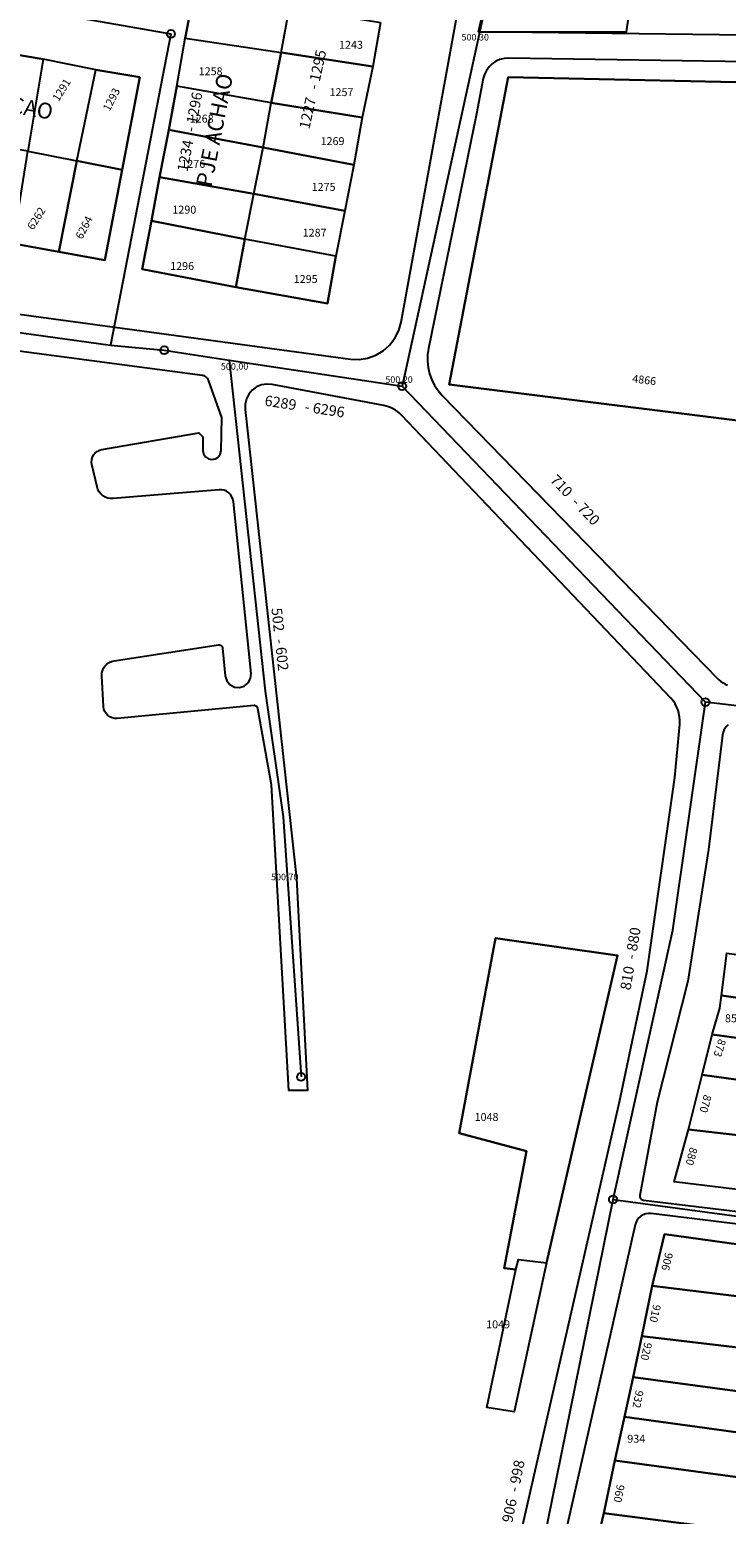
# Model space of a CAD drawing. Extents: x 338200 to 345542, y 6293800 to 6300627.
# Drawn here: x 341815 to 341947, y 6295221 to 6295503 of the extents above; entities that cross this region are included whole.
import ezdxf

# ---------------------------------------------------------------- set-up
doc = ezdxf.new("R2010")
doc.units = 0
doc.header["$MEASUREMENT"] = 0
doc.layers.get('0').update_dxf_attribs({"linetype": 'CONTINUOUS'})
for name, color, linetype in [('1010', 7, 'CONTINUOUS'), ('1400', 7, 'CONTINUOUS'), ('1500', 7, 'CONTINUOUS'), ('2000', 7, 'CONTINUOUS'), ('2510', 7, 'CONTINUOUS'), ('LIMITE_PREDIAL', 7, 'CONTINUOUS')]:
    doc.layers.add(name, color=color, linetype=linetype)

msp = doc.modelspace()

# ---------------------------------------------------------------- linework, layer by layer
at = {"color": 10}
for points in [[(341904.45, 6295523.14), (341899.77, 6295502.69), (341927.89, 6295502.69), (341940.67, 6295590.47)], [(341904.45, 6295523.14), (341885.28, 6295435.37)], [(341970.93, 6295501.84), (341899.77, 6295502.69), (341904.45, 6295523.14)], [(341783.3, 6295512.52), (341841.38, 6295502.3)], [(341841.38, 6295502.3), (341829.93, 6295443.13), (341840.11, 6295442.18)], [(341719.95, 6295458.37), (341726.17, 6295457.53), (341829.93, 6295443.13), (341840.11, 6295442.18)], [(341840.11, 6295442.18), (341852.43, 6295440.32), (341885.28, 6295435.37)], [(341840.11, 6295442.18), (341852.43, 6295440.32), (341859.29, 6295377.42), (341862.7, 6295353.55), (341866.11, 6295304.13)], [(341942.89, 6295375.33), (341885.28, 6295435.37)], [(341925.35, 6295280.83), (341936.71, 6295331.99), (341942.89, 6295375.33)], [(342003.83, 6295368.16), (341942.89, 6295375.33)], [(341896.8, 6295140.02), (341925.35, 6295280.83)], [(341925.35, 6295280.83), (341987.84, 6295272.41), (341992.24, 6295273.05)]]:
    msp.add_lwpolyline(points, dxfattribs=at)
msp.add_circle((341841.37, 6295502.3), 0.759)
at = {"layer": '1400', "color": 2}
for points in [[(341881.2, 6295504.5), (341879.7, 6295496.1), (341877.7, 6295486.4), (341876.1, 6295477.4), (341874.4, 6295468.7), (341872.7, 6295460.1), (341871.1, 6295451.1), (341853.7, 6295454.2), (341835.9, 6295457.6), (341837.7, 6295466.8), (341839.2, 6295475.1), (341841, 6295484.1), (341842.5, 6295492.4), (341844.1, 6295501.5), (341845.8, 6295510.4)], [(341835.5, 6295494.1), (341827.1, 6295495.5), (341817.1, 6295497.5), (341810, 6295498.7)], [(341811.4, 6295462.5), (341820.1, 6295460.9), (341828.8, 6295459.3), (341832.1, 6295476.5), (341835.5, 6295494.1)], [(341959.6, 6295427.5), (341894.2, 6295435.7), (341905.4, 6295494.1), (341963.1, 6295492.8)], [(341896.1, 6295293.4), (341903, 6295330.5), (341926.2, 6295327.2), (341912.7, 6295268.8), (341906.6, 6295240.5), (341901.4, 6295241.3), (341906.9, 6295267.5), (341904.7, 6295267.8), (341908.9, 6295290), (341896.1, 6295293.4)], [(341957.25, 6295281.7), (341936.95, 6295284.2), (341939.65, 6295294.1), (341942.25, 6295304.5), (341944.15, 6295312.2), (341945.65, 6295317.2), (341945.95, 6295319.6), (341946.95, 6295327.6)], [(341956.1, 6295271.35), (341935.1, 6295274.25), (341932.8, 6295264.45), (341930.8, 6295254.85), (341929.2, 6295247.05), (341927.5, 6295239.55), (341925.7, 6295231.25), (341923.6, 6295221.25), (341921.9, 6295214.05)]]:
    msp.add_lwpolyline(points, dxfattribs=at)
at = {"layer": '1500'}
for centre in [(341840.1, 6295442.18), (341885.27, 6295435.37), (341942.88, 6295375.33), (341866.1, 6295304.13), (341925.34, 6295280.83)]:
    msp.add_circle(centre, 0.759, dxfattribs=at)
at = {"layer": '2000', "color": 1}
for points in [[(341730.88, 6295460.16), (341875.47, 6295440.51), (341877.11, 6295440.44), (341878.73, 6295440.69), (341880.27, 6295441.24), (341881.69, 6295442.07), (341882.92, 6295443.16), (341883.92, 6295444.46), (341884.65, 6295445.92), (341885.1, 6295447.5), (341901.5, 6295537.7), (341901.56, 6295538.45), (341901.48, 6295539.19), (341901.25, 6295539.91), (341900.89, 6295540.56), (341900.41, 6295541.14), (341899.82, 6295541.61), (341899.16, 6295541.95), (341898.44, 6295542.16), (341797.86, 6295561.33)], [(342210.6, 6295493), (341905.51, 6295497.7), (341904.67, 6295497.64), (341903.86, 6295497.44), (341903.09, 6295497.1), (341902.4, 6295496.63), (341901.79, 6295496.04), (341901.3, 6295495.36), (341900.93, 6295494.61), (341900.7, 6295493.8), (341899.4, 6295487.1), (341890.3, 6295442.5), (341890.13, 6295441.31), (341890.11, 6295440.1), (341890.23, 6295438.9), (341890.5, 6295437.73), (341890.91, 6295436.6), (341891.45, 6295435.52), (341892.12, 6295434.52), (341892.9, 6295433.61), (341945.1, 6295379.9), (341945.45, 6295379.56), (341945.83, 6295379.26), (341946.24, 6295378.98), (341946.66, 6295378.74), (341947.1, 6295378.53)], [(341903.8, 6295199.6), (341926.6, 6295299.4), (341931.8, 6295324.3), (341937.1, 6295361), (341938.01, 6295371.16), (341938.04, 6295371.83), (341937.99, 6295372.51), (341937.87, 6295373.17), (341937.69, 6295373.82), (341937.43, 6295374.44), (341937.12, 6295375.03), (341936.74, 6295375.59), (341936.3, 6295376.1), (341932.8, 6295379.8), (341885.14, 6295429.88), (341884.8, 6295430.22), (341884.42, 6295430.53), (341884.03, 6295430.81), (341883.61, 6295431.05), (341883.18, 6295431.27), (341882.73, 6295431.45), (341882.27, 6295431.59), (341881.8, 6295431.7), (341860.6, 6295435.7), (341859.59, 6295435.77), (341858.59, 6295435.61), (341857.65, 6295435.21), (341856.84, 6295434.62), (341856.18, 6295433.85), (341855.71, 6295432.95), (341855.47, 6295431.96), (341855.46, 6295430.95), (341865.2, 6295341.8), (341867.29, 6295301.51), (341863.8, 6295301.53), (341860.5, 6295359.6), (341857.9, 6295374.1), (341857.87, 6295374.22), (341857.81, 6295374.34), (341857.73, 6295374.44), (341857.64, 6295374.52), (341857.53, 6295374.59), (341857.41, 6295374.64), (341857.29, 6295374.66), (341857.16, 6295374.66), (341831.19, 6295372.23), (341830.71, 6295372.24), (341830.23, 6295372.34), (341829.79, 6295372.53), (341829.39, 6295372.81), (341829.06, 6295373.16), (341828.81, 6295373.57), (341828.64, 6295374.02), (341828.56, 6295374.5), (341828.24, 6295380.3), (341828.26, 6295380.81), (341828.37, 6295381.3), (341828.57, 6295381.77), (341828.85, 6295382.19), (341829.2, 6295382.55), (341829.62, 6295382.84), (341830.08, 6295383.05), (341830.57, 6295383.18), (341850.44, 6295386.2), (341850.57, 6295386.2), (341850.7, 6295386.18), (341850.83, 6295386.14), (341850.95, 6295386.06), (341851.04, 6295385.97), (341851.12, 6295385.86), (341851.17, 6295385.73), (341851.2, 6295385.6), (341851.7, 6295380.3), (341851.98, 6295379.39), (341852.59, 6295378.65), (341853.43, 6295378.2), (341854.39, 6295378.1), (341855.3, 6295378.38), (341856.04, 6295378.99), (341856.5, 6295379.83), (341856.59, 6295380.78), (341853.25, 6295413.41), (341853.16, 6295413.9), (341852.97, 6295414.35), (341852.69, 6295414.76), (341852.35, 6295415.11), (341851.94, 6295415.39), (341851.48, 6295415.58), (341851, 6295415.68), (341850.51, 6295415.69), (341830.39, 6295414.01), (341829.88, 6295414.01), (341829.37, 6295414.11), (341828.89, 6295414.29), (341828.45, 6295414.55), (341828.06, 6295414.89), (341827.74, 6295415.29), (341827.5, 6295415.75), (341827.34, 6295416.24), (341826.36, 6295420.46), (341826.3, 6295420.94), (341826.34, 6295421.42), (341826.47, 6295421.88), (341826.7, 6295422.3), (341827, 6295422.67), (341827.38, 6295422.98), (341827.8, 6295423.2), (341828.26, 6295423.32), (341846.7, 6295426.5), (341847.43, 6295425.75), (341847.43, 6295423.15), (341847.56, 6295422.49), (341847.93, 6295421.93), (341848.49, 6295421.55), (341849.14, 6295421.42), (341849.81, 6295421.54), (341850.37, 6295421.9), (341850.76, 6295422.46), (341850.9, 6295423.11), (341851.05, 6295429.4), (341850.17, 6295431.86), (341848.53, 6295436.49), (341848.45, 6295436.66), (341848.35, 6295436.82), (341848.23, 6295436.97), (341848.09, 6295437.1), (341847.94, 6295437.21), (341847.77, 6295437.3), (341847.59, 6295437.36), (341847.4, 6295437.4), (341748.4, 6295450.5)], [(341947.24, 6295371.01), (341946.82, 6295370.61), (341946.48, 6295370.13), (341946.24, 6295369.6), (341946.11, 6295369.03), (341943.45, 6295347.3), (341939.55, 6295322.3), (341933.75, 6295299.3), (341930.45, 6295281.6), (341930.44, 6295281.45), (341930.46, 6295281.29), (341930.51, 6295281.14), (341930.58, 6295281.01), (341930.69, 6295280.9), (341930.81, 6295280.8), (341930.96, 6295280.74), (341931.11, 6295280.71), (341989.05, 6295273.7)], [(341987.61, 6295271.38), (341932.58, 6295278.14), (341932.07, 6295278.16), (341931.57, 6295278.08), (341931.09, 6295277.91), (341930.65, 6295277.66), (341930.27, 6295277.33), (341929.95, 6295276.94), (341929.71, 6295276.49), (341929.55, 6295276.01), (341900.05, 6295145.58)]]:
    msp.add_lwpolyline(points, dxfattribs=at)
at = {"layer": 'LIMITE_PREDIAL', "color": 4}
for points in [[(341845.8, 6295510.4), (341844.1, 6295501.5), (341862.3, 6295498.8), (341863.9, 6295507.3), (341845.8, 6295510.4)], [(341881.2, 6295504.5), (341879.7, 6295496.1), (341862.3, 6295498.8), (341863.9, 6295507.3), (341881.2, 6295504.5)], [(341844.1, 6295501.5), (341862.3, 6295498.8), (341860.4, 6295489.2), (341842.5, 6295492.4), (341844.1, 6295501.5)], [(341814.2, 6295480), (341806.5, 6295481.3), (341810, 6295498.7), (341817.1, 6295497.5), (341814.2, 6295480)], [(341827.1, 6295495.5), (341817.1, 6295497.5), (341814.2, 6295480), (341823.5, 6295478.2), (341827.1, 6295495.5)], [(341879.7, 6295496.1), (341877.7, 6295486.4), (341860.4, 6295489.2), (341862.3, 6295498.8), (341879.7, 6295496.1)], [(341835.5, 6295494.1), (341832.1, 6295476.5), (341823.5, 6295478.2), (341827.1, 6295495.5), (341835.5, 6295494.1)], [(341905.4, 6295494.1), (341894.2, 6295435.7), (341959.6, 6295427.5), (341962.5, 6295427.2), (341963.1, 6295492.8), (341905.4, 6295494.1)], [(341842.5, 6295492.4), (341841, 6295484.1), (341858.9, 6295480.7), (341860.4, 6295489.2), (341842.5, 6295492.4)], [(341877.7, 6295486.4), (341876.1, 6295477.4), (341858.9, 6295480.7), (341860.4, 6295489.2), (341877.7, 6295486.4)], [(341841, 6295484.1), (341839.2, 6295475.1), (341857.1, 6295471.9), (341858.9, 6295480.7), (341841, 6295484.1)], [(341820.1, 6295460.9), (341811.4, 6295462.5), (341814.2, 6295480), (341823.5, 6295478.2), (341820.1, 6295460.9)], [(341876.1, 6295477.4), (341874.4, 6295468.7), (341857.1, 6295471.9), (341858.9, 6295480.7), (341876.1, 6295477.4)], [(341832.1, 6295476.5), (341828.8, 6295459.3), (341820.1, 6295460.9), (341823.5, 6295478.2), (341832.1, 6295476.5)], [(341839.2, 6295475.1), (341837.7, 6295466.8), (341855.4, 6295463.3), (341857.1, 6295471.9), (341839.2, 6295475.1)], [(341874.4, 6295468.7), (341872.7, 6295460.1), (341855.4, 6295463.3), (341857.1, 6295471.9), (341874.4, 6295468.7)], [(341837.7, 6295466.8), (341835.9, 6295457.6), (341853.7, 6295454.2), (341855.4, 6295463.3), (341837.7, 6295466.8)], [(341872.7, 6295460.1), (341855.4, 6295463.3), (341853.7, 6295454.2), (341871.1, 6295451.1), (341872.7, 6295460.1)], [(341926.2, 6295327.2), (341903, 6295330.5), (341896.1, 6295293.4), (341908.9, 6295290), (341904.7, 6295267.8), (341906.9, 6295267.5), (341907.4, 6295269.4), (341912.7, 6295268.8), (341926.2, 6295327.2)], [(341945.95, 6295319.6), (341946.95, 6295327.6), (341970.75, 6295324.4), (341969.65, 6295316.2), (341945.95, 6295319.6)], [(341944.15, 6295312.2), (341945.65, 6295317.2), (341945.95, 6295319.6), (341969.65, 6295316.2), (341968.65, 6295308.8), (341944.15, 6295312.2)], [(341942.25, 6295304.5), (341944.15, 6295312.2), (341968.65, 6295308.8), (341992.55, 6295305.3), (341991.55, 6295297.8), (341982.85, 6295298.9), (341975.15, 6295299.9), (341968.45, 6295300.9), (341959.65, 6295302.1), (341942.25, 6295304.5)], [(341939.65, 6295294.1), (341942.25, 6295304.5), (341959.65, 6295302.1), (341958.45, 6295292), (341939.65, 6295294.1)], [(341957.25, 6295281.7), (341936.95, 6295284.2), (341939.65, 6295294.1), (341958.45, 6295292), (341957.25, 6295281.7)], [(341932.8, 6295264.45), (341935.1, 6295274.25), (341956.1, 6295271.35), (341954.5, 6295261.75), (341932.8, 6295264.45)], [(341912.7, 6295268.8), (341906.6, 6295240.5), (341901.4, 6295241.3), (341906.9, 6295267.5), (341907.4, 6295269.4), (341912.7, 6295268.8)], [(341930.8, 6295254.85), (341932.8, 6295264.45), (341954.5, 6295261.75), (341952.8, 6295252.25), (341930.8, 6295254.85)], [(341929.2, 6295247.05), (341930.8, 6295254.85), (341952.8, 6295252.25), (341956.9, 6295251.75), (341956, 6295243.45), (341929.2, 6295247.05)], [(341927.5, 6295239.55), (341929.2, 6295247.05), (341956, 6295243.45), (341955.1, 6295235.75), (341927.5, 6295239.55)], [(341925.7, 6295231.25), (341927.5, 6295239.55), (341955.1, 6295235.75), (341954.1, 6295227.35), (341925.7, 6295231.25)], [(341923.6, 6295221.25), (341925.7, 6295231.25), (341954.1, 6295227.35), (341952.8, 6295217.45), (341945.2, 6295218.45), (341923.6, 6295221.25)], [(341921.9, 6295214.05), (341923.6, 6295221.25), (341945.2, 6295218.45), (341943.5, 6295210.75), (341921.9, 6295214.05)]]:
    msp.add_lwpolyline(points, dxfattribs=at)

# ---------------------------------------------------------------- texts
at = {"color": 1}
for s, p in [('500,30', (341896.57, 6295501.05)), ('500,00', (341850.87, 6295438.5)), ('500,20', (341882.1, 6295436)), ('500,70', (341860.4, 6295341.49))]:
    msp.add_text(s, height=1.25, dxfattribs=at).set_placement(p)
at = {"color": 10}
for s, height, rotation, p in [('PJE ACHAO', 3, 79.0682, (341849.07, 6295473.09)), ('CHACAO', 3, 350.0199, (341802.71, 6295488.8)), (' - 1296', 2, 79.0682, (341845.84, 6295482.95)), ('1234', 2, 79.0682, (341844.5, 6295476))]:
    msp.add_text(s, height=height, rotation=rotation, dxfattribs=at).set_placement(p)
at = {"layer": '1010', "color": 10}
for s, rotation, p in [(' - 1295', 77.6931, (341869.17, 6295490.99)), ('1227', 77.6931, (341867.66, 6295484.08)), ('6289', 351.4523, (341859.07, 6295431.68)), (' - 6296', 351.4523, (341866.07, 6295430.62)), ('710', 313.809, (341913.27, 6295417.4)), (' - 720', 313.809, (341916.94, 6295413.57)), ('502', 276.2802, (341860.45, 6295393.14)), (' - 602', 276.2802, (341861.03, 6295387.86)), (' - 880', 80.6152, (341929.52, 6295325.74)), ('810', 80.6152, (341928.66, 6295320.5)), (' - 998', 78.5525, (341907.25, 6295224.51)), ('906', 78.5525, (341906.2, 6295219.3))]:
    msp.add_text(s, height=2, rotation=rotation, dxfattribs=at).set_placement(p)
at = {"layer": '2510', "color": 4}
for s, p in [('1243', (341873.3, 6295499.48)), ('1258', (341846.65, 6295494.45)), ('1257', (341871.5, 6295490.48)), ('1268', (341844.95, 6295485.45)), ('1269', (341869.8, 6295481.18)), ('1276', (341843.35, 6295476.85)), ('1275', (341868.1, 6295472.48)), ('1290', (341841.65, 6295468.15)), ('1287', (341866.4, 6295463.78)), ('1296', (341841.23, 6295457.45)), ('1295', (341864.7, 6295454.98)), ('850', (341946.61, 6295314.5)), ('1048', (341899.05, 6295295.75)), ('1049', (341901.25, 6295256.35)), ('934', (341928.05, 6295234.61))]:
    msp.add_text(s, height=1.5, dxfattribs=at).set_placement(p)
for s, rotation, p in [('1291', 57.9833, (341820.04, 6295489.34)), ('1293', 63.0254, (341829.72, 6295487.48)), ('6262', 57.9833, (341815.23, 6295464.91)), ('6264', 63.0254, (341824.51, 6295463.15)), ('4866', 352.8274, (341928.93, 6295436.1)), ('873', 252.9609, (341945.41, 6295311.45)), ('870', 255.1381, (341942.64, 6295300.85)), ('880', 255.1381, (341939.99, 6295290.85)), ('906', 256.9716, (341935.28, 6295270.85)), ('910', 256.9716, (341933, 6295261)), ('920', 256.9716, (341931.33, 6295253.78)), ('932', 258.6331, (341929.69, 6295244.69)), ('960', 258.6331, (341926.09, 6295226.77))]:
    msp.add_text(s, height=1.5, rotation=rotation, dxfattribs=at).set_placement(p)

doc.saveas('drawing.dxf')
